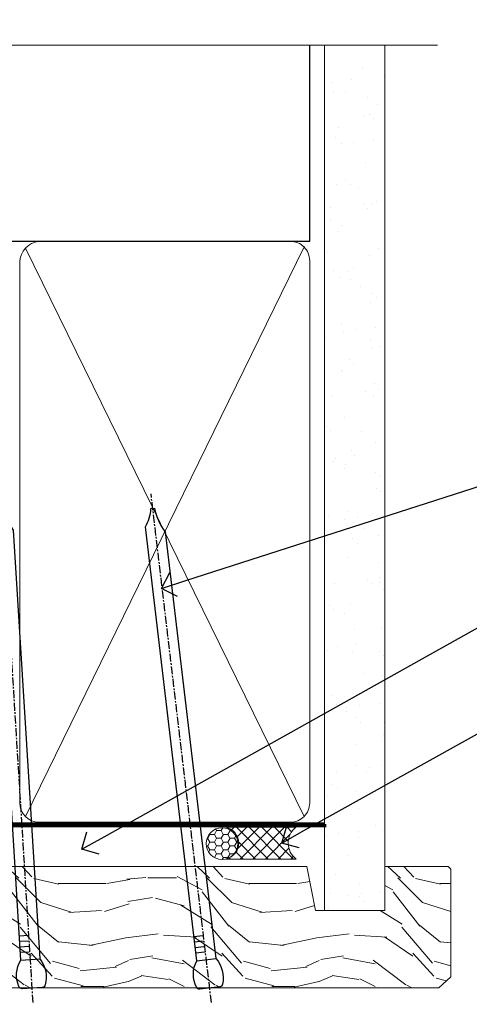
# Model space of a CAD drawing. Extents: x 2258 to 19067, y 27858 to 29841.
# Drawn here: x 9205 to 9276, y 29671 to 29825 of the extents above; entities that cross this region are included whole.
import ezdxf
from ezdxf import colors
from ezdxf.entities.mleader import LeaderData, LeaderLine
from ezdxf.math import Vec2, Vec3

# ---------------------------------------------------------------- set-up
doc = ezdxf.new("R2010")
doc.units = 0
doc.linetypes.add('CENTER', pattern=[2, 1.25, -0.25, 0.25, -0.25])
doc.linetypes.add('Dashed', pattern=[564.4444465637206, 282.2222232818604, -282.2222232818602])
doc.layers.add('Aluminium Systems Ltd Joinery Detail', color=7, linetype='Continuous')
doc.layers.add('Aluminium Systems Ltd Notes', color=7, linetype='Continuous')
doc.styles.get("Standard").update_dxf_attribs({"font": 'arial.ttf'})

# ---------------------------------------------------------------- blocks, each defined once
blk = doc.blocks.new('180mm Framing Head CC')
at = {"layer": 'Aluminium Systems Ltd Joinery Detail'}
h = blk.add_hatch(dxfattribs=at)
h.set_pattern_fill('AR-SAND', color=0, scale=0.15)
h.set_pattern_definition([(37.50000000000001, (152.8203016040577, 88.74500000000438), (-0.2400046943976069, 7.341198559940135), [0, -5.791200000000001, 0, -6.476999999999999, 0, -6.191249999999999]), (7.499999999999991, (152.8203016040577, 88.74500000000438), (6.74284924707004, 10.75237650852531), [0, -3.124199999999989, 0, -5.219699999999977, 0, -2.000249999999988]), (327.5, (148.1340016040577, 88.74500000000438), (11.86488555362187, 0.02155777017818536), [0, -1.905, 0, -6.858, 0, -8.9535]), (317.5, (148.1340016040577, 88.74500000000438), (11.45334678708446, 3.343939848858243), [0, -0.9524999999999999, 0, -4.495799999999999, 0, -5.1435])])
h.paths.add_polyline_path([(271.7734301005639, 88.7708321475829), (262.2734407179064, 88.7708321475829), (262.273440717907, -47.32775725854849), (271.7734301005645, -47.32775725854849)])
at = {"layer": 'Aluminium Systems Ltd Joinery Detail', "color": 0}
for p, q in [((259.9732280320959, 57.89869373908545), (259.9732280320958, 88.7708321475829)), ((79.7655327805702, 57.89869373908152), (259.9732280320956, 57.89869373908545))]:
    blk.add_line(p, q, dxfattribs=at)
at = {"layer": 'Aluminium Systems Ltd Joinery Detail', "color": 0, "lineweight": 5}
for p, q in [((215.2849969594389, -32.57602347560395), (259.0832583027205, 57.00872400971095)), ((215.3165824705471, 56.83465201547689), (259.0832583027205, -32.57602347560395))]:
    blk.add_line(p, q, dxfattribs=at)
at = {"layer": 'Aluminium Systems Ltd Joinery Detail', "color": 0, "linetype": 'Continuous', "lineweight": 5, "ltscale": 0.12}
blk.add_lwpolyline([(280.0793676317595, 88.77083214757897), (90.07936763175945, 88.77083214757897), (89.17565722327396, 85.33692842854236), (87.90906395990584, 92.75495333630408), (86.87170076539456, 88.77083214757897), (12.7762905931898, 88.77083214757897)], dxfattribs=at)
at = {"layer": 'Aluminium Systems Ltd Joinery Detail', "color": 0, "lineweight": 5, "elevation": 1.000000000000014}
blk.add_lwpolyline([(262.2734407179064, 88.7708321475829), (262.273440717907, -47.32775725854849), (271.7734301005645, -47.32775725854849), (271.7734301005639, 88.7708321475829)], dxfattribs=at)
at = {"layer": 'Aluminium Systems Ltd Joinery Detail', "color": 0, "linetype": 'Dashed', "lineweight": 5, "ltscale": 0.01, "const_width": 0.25, "elevation": 0.25}
blk.add_lwpolyline([(79.76741611105064, 88.09570524321919), (79.76838801660631, -30.42770456154437, 0.4175702237706115), (82.91930208207407, -33.61188268707599), (262.2750644259993, -33.6039375219865, 0.8591327104487766), (262.4123253763403, -33.94403179512517, 0.00905533045714731)], format="xyb", dxfattribs=at)
at = {"layer": 'Aluminium Systems Ltd Joinery Detail', "color": 0, "linetype": 'CENTER', "lineweight": 5, "ltscale": 3, "const_width": 0.5, "elevation": 0.5}
blk.add_lwpolyline([(79.36830193081079, 82.75883188046976), (79.36883064616336, -30.42744648484802, 0.4209157528546889), (82.93271877258235, -33.99656746675862), (262.6107451462459, -33.99656746675862)], format="xyb", dxfattribs=at)
at = {"layer": 'Aluminium Systems Ltd Joinery Detail', "color": 0, "lineweight": 5}
for points in [[(259.973228032096, -28.52743919571957), (259.9732280320959, 54.86014701895057, 0.4142135623732923), (256.9346813119602, 57.89869373908506), (217.4335739501986, 57.89869373908506, 0.3681854241386793), (214.3950272300636, 54.65186167894946), (214.3950272300636, -28.52743919571957)], [(259.973228032096, 52.75185438982363), (259.973228032096, -30.42744648484448, -0.4142135623730958), (256.9346813119606, -33.46599320498034), (217.433573950199, -33.46599320498034, -0.4142135623730941), (214.3950272300636, -30.42744648484448), (214.3950272300636, 52.75185438982454)]]:
    blk.add_lwpolyline(points, format="xyb", dxfattribs=at)
blk = doc.blocks.new('_Open90')
at = {"color": 0, "linetype": 'ByBlock', "lineweight": -2}
for p, q in [((-0.5, 0.5), (0, 0)), ((0, 0), (-1, 0)), ((0, 0), (-0.5, -0.5))]:
    blk.add_line(p, q, dxfattribs=at)
blk = doc.blocks.new('Nail 75 JH')
at = {"linetype": 'CENTER'}
blk.add_line((0, 2.300118051928621), (0, -78.25849807356508), dxfattribs=at)
for p, q in [((1.5, -4.488319011024487), (-1.5, -4.488319011024458)), ((1.499999999999886, -5.730112436134704), (0.1255879953777708, -5.730112436134732)), ((1.499999999999886, -6.600592455787137), (0.1255879953777708, -6.600592455787137)), ((1.499999999999886, -7.471072475439541), (0.1255879953777708, -7.471072475439541)), ((1.499999999999886, -8.341552495091946), (0.1255879953778276, -8.341552495091946))]:
    blk.add_line(p, q)
blk.add_lwpolyline([(-1.5, -4.488319011024458, -0.2475267649991796), (-2.057234792368547, -0.3562033463117587, -0.331135080274166), (-1.578358480166685, 0), (1.578358480166685, 0, -0.331135080274166), (2.057234792368547, -0.3562033463117587, -0.2475267649991796), (1.499999999999886, -4.488319011024487), (1.5, -73.20877276569331, 0.1245641564323093), (0.2845258915276077, -75.96790802185205), (-0.2515467734666004, -75.96790802185205, 0.1012549879648114), (-1.5, -72.05351818931658)], format="xyb", close=True)
blk = doc.blocks.new('Horizontal Profile Metal CC F1R Liner Stacker head')
at = {"layer": 'Aluminium Systems Ltd Joinery Detail', "lineweight": 5}
h = blk.add_hatch(dxfattribs=at)
h.set_pattern_fill('HONEY', color=256, scale=0.2211125000000359, angle=360, style=0)
h.set_pattern_definition([(0, (-376.3835233947766, -268.1450020276498), (1.053048281250171, 0.6079775633750983), [0.7020321875001139, -1.404064375000228]), (120, (-376.3835233947766, -268.1450020276498), (-1.053048155438884, 0.6079777812866397), [0.7020321875001021, -1.404064375000204]), (59.99999999999994, (-376.3835233947766, -268.1450020276498), (1.258112869470804e-07, 1.215955344661738), [-1.404064375000228, 0.7020321875001139])])
edge = h.paths.add_edge_path()
edge.add_arc((143.9464294938043, 2.806599369365358), 2.5, 180.0000000000001, 360.00000000000006, ccw=False)
edge.add_arc((143.9464294938043, 2.806599369365358), 2.5, 0, 180.0000000000001, ccw=False)
h = blk.add_hatch(dxfattribs=at)
h.set_pattern_fill('NET', color=256, scale=0.4422249999999999, angle=225, style=0)
h.set_pattern_definition([(315, (-1743.842774848029, 4373.617996065208), (-0.9928234407849511, -0.9928234407849515), []), (225, (-1743.842774848029, 4373.617996065208), (-0.9928234407849515, 0.9928234407849511), [])])
edge = h.paths.add_edge_path()
edge.add_line((155.5462334747299, 5.369905932224356), (144.8032966549531, 5.376460391131332))
edge.add_arc((143.9668981280665, 2.911598433247491), 2.602903564714436, 283.05461229937526, 431.25644836746125, ccw=False)
edge.add_line((144.5548411703221, 0.3759663727414591), (155.5908490395104, 0.3759663727414591))
edge.add_arc((157.4949951673734, 2.890146979367273), 3.153866927914105, 128.1626499734255, 232.8610770962096, ccw=False)
h = blk.add_hatch(dxfattribs=at)
h.set_pattern_fill('WOOD-3', color=256, scale=97.5, angle=30, style=0, pattern_type=2)
h.set_pattern_definition([(4.763599999999834, (581.8365588636361, -7171.962080684061), (-330.0000283895876, -29.9997459798375), [3.612479999999951, -357.6353699999959]), (348.6901, (585.4365588636356, -7171.66208068406), (120.0000225669286, -29.9999289648483), [4.58912999999999, -148.3814699999997]), (314.9999999999999, (589.9365588636356, -7172.562080684058), (-3.306523113702664e-14, -30.00000928346856), [3.39411, -39.03228]), (313.1523999999999, (592.3365588636361, -7174.962080684061), (420.0000850164654, -449.9999261252569), [6.579509999999999, -651.37185]), (347.0054000000001, (596.8365588636361, -7179.762080684062), (-270.0000230324819, 59.99992732735074), [4.002509999999999, -396.2474099999998]), (360, (600.7365588636367, -7180.66208068406), (29.99999999999997, -30.00000000000003), [7.5, -22.5]), (9.462299999999765, (608.2365588636367, -7180.66208068406), (-150.0000232108592, -29.99994417607295), [3.649649999999993, -178.8332099999998]), (5.710599999999713, (581.8365588636361, -7180.062080684058), (-269.9999827048756, -30.00003943998845), [3.014969999999958, -298.4813099999965]), (360, (584.8365588636361, -7179.762080684062), (29.99999999999997, -30.00000000000003), [4.5, -25.5]), (331.6992, (589.3365588636361, -7179.762080684062), (329.9998535928922, -180.0002662262795), [4.429439999999992, -438.5152499999991]), (307.8749999999999, (593.2365588636367, -7181.862080684059), (-120.0000559467582, 149.9999729816166), [6.841049999999986, -335.2115699999996]), (320.7106, (597.4365588636356, -7187.262080684062), (180.0000191874755, -149.9999889572949), [4.263809999999983, -422.1163199999984]), (353.6597999999999, (600.7365588636367, -7189.962080684061), (239.9999820781927, -30.00004736879107), [5.43324, -266.22831]), (11.88869999999988, (606.1365588636345, -7190.562080684058), (-419.9999190314803, -90.00031605746501), [5.82494999999993, -576.669689999991]), (6.709799999999706, (581.8365588636361, -7189.362080684059), (270.0000299325391, 29.99981643732056), [5.135159999999986, -508.3820999999991]), (356.6335, (586.9365588636356, -7188.762080684062), (479.999979659061, -30.00032890063538), [5.10881999999993, -505.7727899999929]), (326.3098999999999, (592.036558863635, -7189.062080684058), (-59.99998673313475, 30.00004003521583), [5.408339999999997, -102.75822]), (312.5103999999999, (596.536558863635, -7192.062080684058), (299.9997215504041, -330.0002602161362), [4.883640000000001, -483.48096]), (345.0686, (599.8365588636361, -7195.66208068406), (330.0000160477658, -89.99990861934462), [4.657259999999937, -461.0679899999937]), (360, (604.3365588636361, -7196.862080684059), (29.99999999999997, -30.00000000000003), [3.6, -26.4]), (12.99459999999981, (607.9365588636356, -7196.862080684059), (270.0000230324819, 59.99992732735004), [4.002509999999988, -396.2474099999986]), (360, (591.1365588636345, -7166.862080684059), (29.99999999999997, -30.00000000000003), [0, -30]), (136.8475999999999, (595.3365588636361, -7171.362080684059), (449.9999261252561, -420.0000850164664), [6.579509999999987, -651.3718499999991]), (153.4348999999999, (590.536558863635, -7196.862080684059), (-29.99997473822719, 30.00003928189145), [2.683289999999969, -64.39874999999901]), (171.8698999999998, (588.1365588636345, -7195.66208068406), (-179.9999932938336, 29.99998067446644), [4.242629999999988, -207.8893799999995]), (203.1985999999998, (583.9365588636356, -7195.062080684058), (-149.9999919200123, -60.00003975794547), [2.28473999999997, -226.1884499999971]), (333.4349, (595.3365588636361, -7171.362080684059), (29.9999747382272, -30.00003928189145), [3.354089999999999, -63.72794999999999]), (353.2901999999999, (598.3365588636361, -7172.862080684059), (-270.0000299325392, 29.99981643732125), [5.135160000000001, -508.3821000000002]), (10.12469999999981, (603.4365588636356, -7173.462080684061), (509.9999636894718, 90.00025765850859), [8.532869999999988, -844.7548799999987]), (10.30479999999971, (581.8365588636361, -7168.66208068406), (180.0000288254371, 29.99984626607953), [3.354089999999962, -332.0560799999968]), (344.4759, (585.1365588636345, -7168.062080684058), (-330.0000307388759, 89.99993332816857), [5.604449999999995, -554.8417799999994]), (317.1211, (590.536558863635, -7169.562080684058), (-390.0000237882238, 359.9999925974296), [5.731499999999947, -567.4176899999933]), (325.3047999999999, (594.7365588636367, -7173.462080684061), (299.9998277696255, -210.000258287834), [4.743419999999994, -469.5982199999992]), (350.5377, (598.6365588636345, -7176.16208068406), (150.0000232108592, -29.99994417607323), [5.474489999999991, -177.0083999999997]), (6.581899999999838, (604.036558863635, -7177.062080684058), (-510.0000431378999, -59.99960101098861), [7.851749999999983, -777.3233999999978]), (8.130099999999889, (581.8365588636361, -7176.16208068406), (-179.9999932938336, -29.99998067446629), [4.242629999999986, -207.8893799999994]), (348.6901, (586.036558863635, -7175.562080684058), (120.0000225669286, -29.9999289648483), [4.58912999999999, -148.3814699999997]), (317.4895999999999, (590.536558863635, -7176.462080684061), (-330.0002602161357, 299.9997215504046), [4.88364, -483.4809599999999]), (314.9999999999999, (594.1365588636345, -7179.762080684062), (-3.306523113702664e-14, -30.00000928346856), [5.51544, -36.91098]), (342.646, (598.036558863635, -7183.66208068406), (-390.0000605729049, 119.999835067774), [5.028929999999927, -497.8627199999929]), (3.366499999999665, (602.8365588636361, -7185.16208068406), (-479.999979659061, -30.00032890063396), [5.10881999999998, -505.7727899999982]), (17.10269999999988, (607.9365588636356, -7184.862080684059), (300.0000519287099, 89.99986480290859), [4.080449999999997, -403.9636799999997]), (8.746199999999785, (581.8365588636361, -7183.66208068406), (209.9999800906905, 30.00012591172568), [3.945869999999955, -390.6425099999942]), (345.0686, (585.7365588636367, -7183.062080684058), (330.0000160477658, -89.99990861934462), [4.657259999999937, -461.0679899999937]), (327.9946, (590.2365588636367, -7184.262080684062), (-149.9999683436264, 90.000033161331), [5.66039999999999, -277.3590599999995]), (310.1009, (595.036558863635, -7187.262080684062), (-329.9999417935546, 390.0000578863894), [7.451849999999999, -737.7326999999999]), (344.0546, (599.8365588636361, -7192.962080684061), (-120.0000037995646, 29.99999667889151), [4.368060000000001, -214.03524]), (6.008999999999799, (604.036558863635, -7194.16208068406), (299.9999925271812, 29.99997952445504), [5.731499999999953, -567.4176899999941]), (23.19859999999977, (609.7365588636367, -7193.562080684058), (149.9999919200123, 60.00003975794549), [2.284739999999997, -226.1884499999996]), (9.462299999999765, (581.8365588636361, -7192.66208068406), (-150.0000232108592, -29.99994417607295), [3.649649999999993, -178.8332099999998]), (349.9919999999998, (585.4365588636356, -7192.062080684058), (329.9999866372434, -60.00010416469986), [5.178809999999971, -512.7014999999964]), (322.5946, (590.536558863635, -7192.962080684061), (389.9997739494009, -300.000298578452), [6.42026999999999, -635.6077499999994]), (330.9453999999999, (595.6365588636345, -7166.862080684059), (210.0000115370904, -120.0000008159787), [3.08868, -305.78022]), (349.2156999999999, (598.3365588636361, -7168.362080684059), (-479.999985110828, 90.00001649037998), [6.413279999999982, -634.9134899999982]), (7.124999999999709, (604.6365588636345, -7169.562080684058), (-210.0000113953586, -29.99994845681877), [7.256039999999998, -234.6117])])
h.paths.add_polyline_path([(179.8973992243409, -18.13810278043093), (178.0180612535032, -19.90509039078279), (95.22985724192941, -19.90509039078278), (95.2300990744524, -0.8240405258766224), (157.2541217192993, -0.8240405258766259), (158.6417181768957, -7.67823233980198), (169.5226830017345, -7.697168801616499), (169.5226830017345, -0.8240405258766259), (179.4600577545643, -0.8240405258766259), (179.8973992243391, -1.240433965376724)])
blk.add_lwpolyline([(144.5294905508745, 5.381604625246837), (155.5462334747299, 5.369905932224356, 0.4915106188759529), (155.5908490395104, 0.3759663727414591), (144.5548411703221, 0.3759663727414591, 0.8101017670941715)], format="xyb", close=True, dxfattribs=at)
blk.add_lwpolyline([(179.4600577545643, -0.8240405258766259), (169.5226830017345, -0.8240405258766259), (169.5226830017345, -7.697168801616499), (158.6455054692578, -7.697168801616499), (157.2541217192993, -0.8240405258766259), (95.23009907445194, -0.8240405258766206), (95.22985724192986, -19.90509039078278), (178.0180612535032, -19.90509039078279), (179.8973992243409, -18.13810278043093), (179.8973992243391, -1.240433965376724)], close=True, dxfattribs=at)
at = {"layer": 'Aluminium Systems Ltd Joinery Detail', "lineweight": 5, "ltscale": 0.12}
blk.add_circle((143.9464294938043, 2.806599369365358, -1.000000000000025), 2.5, dxfattribs=at)
at = {"layer": 'Aluminium Systems Ltd Joinery Detail'}
for p, rotation in [((114.102120068883, -19.91552911274811, -1.000000000000025), 183.5471494749065), ((142.0097560126779, -19.91403348693166, -1.000000000000025), 186.7683232742153)]:
    blk.add_blockref('Nail 75 JH', p, dxfattribs=dict(at, rotation=rotation))
blk = doc.blocks.new('140MM HEAD TEXT')
at = {"layer": 'Aluminium Systems Ltd Notes', "color": 3, "lineweight": 5, "ltscale": 0.12}
ml = blk.add_multileader_mtext('Standard', dxfattribs=at)
ml.set_content('FIXINGS 150 FROM CORNERS AND 450 CENTRES', color=3)
ml.set_leader_properties(color=8)
ml.set_arrow_properties(name='OPEN90')
ml.build(insert=Vec2(0, 0))
ml.multileader.update_dxf_attribs({"text_left_attachment_type": 2, "text_right_attachment_type": 2})
ctx = ml.context
ctx.base_point, ctx.plane_origin = Vec3(37.00231652162699, 57.70585566246154, -1.000000000000028), Vec3(-187.5647333719153, -73.33224951799639, -1.000000000000028)
ctx.left_attachment, ctx.right_attachment = 2, 2
notes = []
notes.append((ctx, [(0, (1, 1, 0), (32.5374810194171, 57.70585566246154, -1.000000000000028), (1, 0), 4.464835502209894, [(0, [(-19.39500184348526, 40.9575393063642, -1.000000000000028)], 0, [])])]))
ctx.mtext.insert, ctx.mtext.width, ctx.mtext.line_spacing_style, ctx.mtext.flow_direction = Vec3(39.00231652162802, 67.03918899579367, -1.000000000000028), 55.16606061165112, 2, 5
ml = blk.add_multileader_mtext('Standard', dxfattribs=at)
ml.set_content('TEMPORARY FLAT PACKERS REMOVED FROM HEAD AFTER FIXING', color=3)
ml.set_leader_properties(color=8)
ml.set_arrow_properties(name='OPEN90')
ml.build(insert=Vec2(0, 0))
ml.multileader.update_dxf_attribs({"text_left_attachment_type": 2, "text_right_attachment_type": 2})
ctx = ml.context
ctx.base_point, ctx.plane_origin = Vec3(37.00231652162699, 36.06562166472577, -1.000000000000028), Vec3(-110.479191939894, 153.6112884830909, -1.000000000000028)
ctx.left_attachment, ctx.right_attachment = 2, 2
notes.append((ctx, [(0, (1, 1, 0), (32.5374810194171, 36.06562166472577, -1.000000000000028), (1, 0), 4.464835502209894, [(0, [(-31.91801808258424, -0.07117523524721037, -1.000000000000028)], 0, [])])]))
ctx.mtext.insert, ctx.mtext.width, ctx.mtext.defined_height, ctx.mtext.line_spacing_style, ctx.mtext.flow_direction = Vec3(39.00231652162802, 45.39895499806153, -1.000000000000028), 101.6537517503709, 9.448686068864237, 2, 5
ml = blk.add_multileader_mtext('Standard', dxfattribs=at)
ml.set_content('WATER RESISTANT\\PAIRSEAL ON PEF ROD', color=3)
ml.set_leader_properties(color=8)
ml.set_arrow_properties(name='OPEN90')
ml.build(insert=Vec2(0, 0))
ml.multileader.update_dxf_attribs({"text_left_attachment_type": 2, "text_right_attachment_type": 2})
ctx = ml.context
ctx.base_point, ctx.plane_origin = Vec3(37.00231652162699, 19.35592602536417, -1.000000000000028), Vec3(-122.1711109232456, -12.03593749121137, -1.000000000000028)
ctx.left_attachment, ctx.right_attachment = 2, 2
notes.append((ctx, [(0, (1, 1, 0), (32.5374810194171, 19.35592602536417, -1.000000000000028), (1, 0), 4.464835502209894, [(0, [(-0.5147153828820592, 0.9043300850244123, -1.000000000000028)], 0, [])])]))
ctx.mtext.insert, ctx.mtext.width, ctx.mtext.line_spacing_style, ctx.mtext.flow_direction = Vec3(39.00231652162802, 25.35592602536417, -1.000000000000028), 79.86544210516695, 2, 5
for ctx, leaders in notes:
    for number, flags, end, landing, length, lines in leaders:
        leader = LeaderData()
        leader.index, (leader.has_last_leader_line, leader.has_dogleg_vector, leader.attachment_direction) = number, flags
        leader.last_leader_point, leader.dogleg_vector, leader.dogleg_length = Vec3(end), Vec3(landing), length
        for number, points, colour, breaks in lines:
            line = LeaderLine()
            line.index, line.vertices, line.color, line.breaks = number, Vec3.list(points), colors.encode_raw_color(colour), breaks
            leader.lines.append(line)
        ctx.leaders.append(leader)

msp = doc.modelspace()

# ---------------------------------------------------------------- block references
at = {"color": 0}
for name, p in [('180mm Framing Head CC', (8990.497311584073, 29732.62553809689, -1.000000000000008)), ('Horizontal Profile Metal CC F1R Liner Stacker head', (9092.748058682904, 29692.99494274327, 0.9999302153777467))]:
    msp.add_blockref(name, p, dxfattribs=at)
at = {"color": 6}
msp.add_blockref('140MM HEAD TEXT', (9246.594196885439, 29694.9807665343, 1.000000000000035), dxfattribs=at)

doc.saveas('drawing.dxf')
